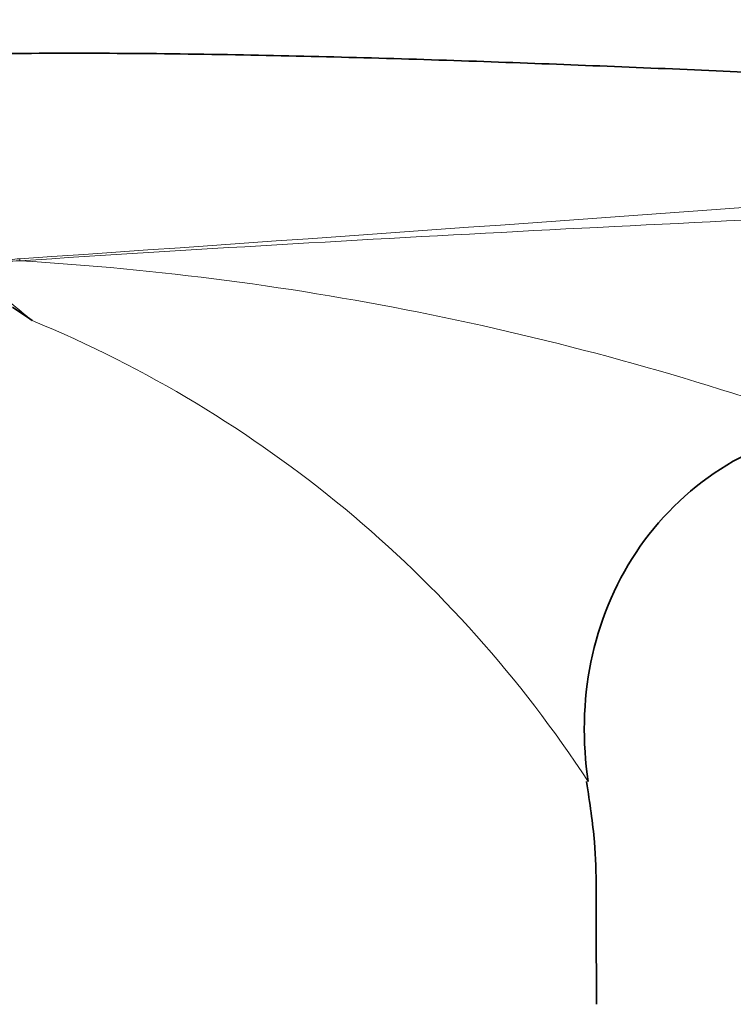
# Model space of a CAD drawing. Units: millimetres. Extents: x 0 to 2408, y 0 to 2765.
# Drawn here: x 1168 to 1196, y 2154 to 2193 of the extents above; entities that cross this region are included whole.
import ezdxf
from ezdxf import colors
from ezdxf.entities.mleader import LeaderData, LeaderLine
from ezdxf.math import Vec2, Vec3

# ---------------------------------------------------------------- set-up
doc = ezdxf.new("R2010")
doc.units = ezdxf.units.MM
doc.layers.add('DV1_Défaut', color=7, linetype='Continuous')
doc.layers.add('Défaut', color=7, linetype='Continuous')

# ---------------------------------------------------------------- blocks, each defined once
blk = doc.blocks.new('_DOT')
at = {"color": 0}
blk.add_line((0, 0), (-1, 0), dxfattribs=at)
at = {"color": 0, "const_width": 0.333}
blk.add_lwpolyline([(-0.1665, 0, 1), (0.1665, 0, 1)], format="xyb", close=True, dxfattribs=at)
blk = doc.blocks.new('SE')
at = {"layer": 'DV1_Défaut', "color": 7, "linetype": 'Continuous', "lineweight": 18}
for centre, radius, start, end in [((760.597, 8123.831), 5953.998, 273.9211941, 274.7048265), ((1168.053, 2178.042), 5.737, 92.953, 100.8658), ((1160.87, 2067.962), 115.935, 70.33248, 86.59143), ((1149.784, 2136.658), 48.337, 33.1476, 67.5315)]:
    blk.add_arc(centre, radius, start, end, dxfattribs=at)
at = {"layer": 'DV1_Défaut', "color": 7, "linetype": 'Continuous', "lineweight": 35}
blk.add_arc((1069.35, 2035.497), 176.206, 55.85316, 56.16132, dxfattribs=at)
at = {"layer": 'DV1_Défaut', "color": 7, "linetype": 'Continuous', "lineweight": 18}
blk.add_ellipse((1167.727, 2183.579), major_axis=(-0.071, 0.997), ratio=0.044573, start_param=-1.460434, end_param=-1.379743, dxfattribs=at)
at = {"layer": 'DV1_Défaut', "color": 7, "linetype": 'Continuous', "lineweight": 35}
for points, knots in [([(1249.096, 2191.013), (1246.514, 2190.819), (1241.832, 2190.475), (1233.582, 2190.222), (1224.578, 2190.202), (1214.637, 2190.42), (1204.798, 2190.797), (1195.216, 2191.218), (1186.016, 2191.599), (1176.528, 2191.873), (1166.933, 2191.953), (1161.135, 2191.747), (1157.997, 2191.625)], [0, 0, 0, 0, 0.077399, 0.166259, 0.26591, 0.375205, 0.492701, 0.589844, 0.690687, 0.795118, 0.903624, 1, 1, 1, 1]), ([(1190.255, 2163.089), (1190.033, 2164.643), (1190.054, 2166.268), (1190.675, 2169.351), (1191.285, 2170.846), (1193.027, 2173.462), (1194.172, 2174.599), (1196.826, 2176.302), (1198.32, 2176.872), (1199.89, 2177.133)], [0, 0, 0, 0, 0.25, 0.25, 0.5, 0.5, 0.75, 0.75, 1, 1, 1, 1]), ([(1190.594, 2154.27), (1190.589, 2155.222), (1190.564, 2157.228), (1190.618, 2160.333), (1190.328, 2162.209), (1190.196, 2163.084)], [0, 0, 0, 0, 0.309441, 0.728288, 1, 1, 1, 1])]:
    blk.add_open_spline(points, degree=3, knots=knots, dxfattribs=at)
at = {"layer": 'DV1_Défaut', "color": 7, "linetype": 'Continuous', "lineweight": 18}
for points, knots in [([(1249.096, 2188.291), (1247.401, 2188.146), (1245.705, 2188.009), (1242.314, 2187.751), (1240.619, 2187.629), (1235.534, 2187.282), (1232.145, 2187.074), (1225.369, 2186.69), (1221.982, 2186.515), (1215.209, 2186.181), (1211.822, 2186.023), (1201.66, 2185.551), (1194.884, 2185.237), (1181.328, 2184.531), (1174.547, 2184.141), (1167.763, 2183.692)], [0, 0, 0, 0, 0.0625, 0.0625, 0.125, 0.125, 0.25, 0.25, 0.375, 0.375, 0.5, 0.5, 0.75, 0.75, 1, 1, 1, 1]), ([(1167.763, 2183.692), (1167.394, 2183.677), (1167.018, 2183.666), (1166.579, 2183.53), (1166.492, 2183.496), (1166.346, 2183.385), (1166.297, 2183.296), (1166.328, 2183.023), (1166.468, 2182.882), (1166.846, 2182.483), (1167.13, 2182.254), (1167.691, 2181.787), (1167.974, 2181.556), (1168.257, 2181.326)], [0, 0, 0, 0, 0.25, 0.25, 0.3125, 0.3125, 0.375, 0.375, 0.5, 0.5, 0.75, 0.75, 1, 1, 1, 1])]:
    blk.add_open_spline(points, degree=3, knots=knots, dxfattribs=at)

msp = doc.modelspace()

# ---------------------------------------------------------------- block references
at = {"layer": 'Défaut'}
msp.add_blockref('SE', (0, 0), dxfattribs=at)

# ---------------------------------------------------------------- leaders
at = {"layer": 'Défaut', "color": 7, "linetype": 'Continuous', "lineweight": 18}
ml = msp.add_multileader_mtext('Standard', dxfattribs=at)
ml.set_content('{\\pxsm0.9;\\fSolid Edge ISO|b1||i0||c0|p34;\\W1.;11/08/2021\\P}', color=256)
ml.set_leader_properties()
ml.set_arrow_properties(name='DOT')
ml.build(insert=Vec2(0, 0))
ml.multileader.update_dxf_attribs({"leader_type": 0, "dogleg_length": 0, "arrow_head_size": 12})
ctx = ml.context
ctx.base_point, ctx.char_height, ctx.arrow_head_size, ctx.landing_gap_size = Vec3(2320.307, 2738.275), 12, 12, 4.2
notes = []
notes.append((ctx, [(0, (0, 0, 0), (0, 0), (1, 0), 1, [])]))
ctx.mtext.insert = Vec3(2322.307, 2744.396)
for ctx, leaders in notes:
    for number, flags, end, landing, length, lines in leaders:
        leader = LeaderData()
        leader.index, (leader.has_last_leader_line, leader.has_dogleg_vector, leader.attachment_direction) = number, flags
        leader.last_leader_point, leader.dogleg_vector, leader.dogleg_length = Vec3(end), Vec3(landing), length
        for number, points, colour, breaks in lines:
            line = LeaderLine()
            line.index, line.vertices, line.color, line.breaks = number, Vec3.list(points), colors.encode_raw_color(colour), breaks
            leader.lines.append(line)
        ctx.leaders.append(leader)

doc.saveas('drawing.dxf')
